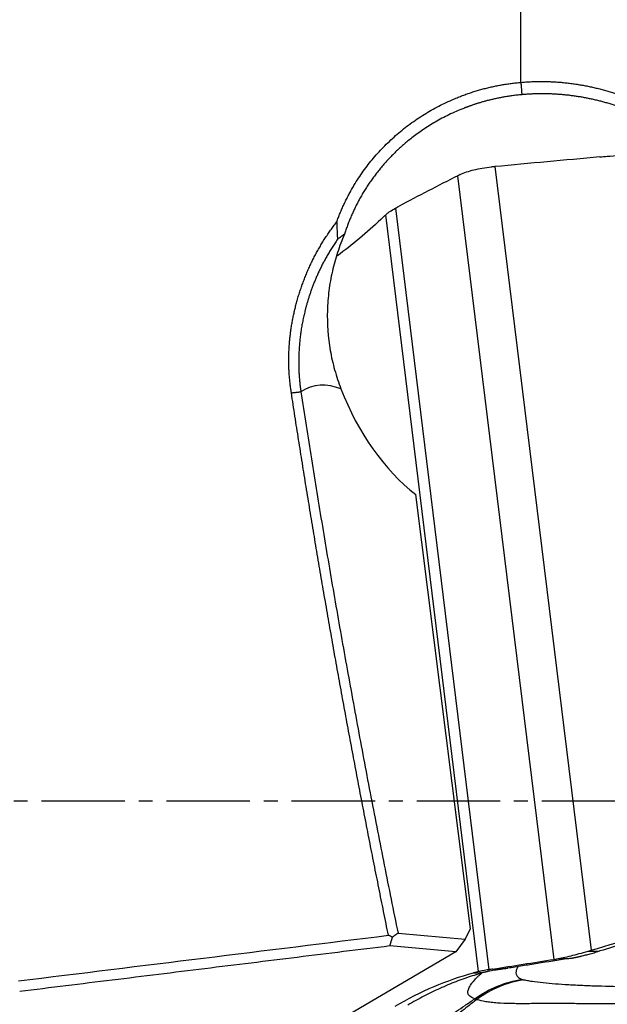
# Model space of a CAD drawing. Units: millimetres. Extents: x 202 to 304, y 169 to 336.
# Drawn here: x 267 to 272, y 242 to 251 of the extents above; entities that cross this region are included whole.
import ezdxf

# ---------------------------------------------------------------- set-up
doc = ezdxf.new("R2010")
doc.units = ezdxf.units.MM
doc.linetypes.add('CENTER2', pattern=[1.125, 0.75, -0.125, 0.125, -0.125])
doc.layers.add('1', color=4, linetype='Continuous')
doc.layers.add('4', color=2, linetype='CENTER2')

msp = doc.modelspace()

# ---------------------------------------------------------------- linework, layer by layer
at = {"layer": '1'}
for p, q in [((271.6365, 250.195), (271.6365, 256.6338)), ((271.4032, 249.4368), (272.269, 242.3853)), ((271.937, 242.3039), (271.0711, 249.3554)), ((270.5078, 249.0625), (271.3491, 242.2107)), ((271.2571, 242.1933), (270.421, 249.003)), ((271.1829, 242.5783), (270.6909, 246.487)), ((271.1357, 242.4851), (271.1829, 242.5783)), ((270.5317, 242.5394), (271.1357, 242.4851)), ((271.1357, 242.4851), (271.0527, 242.3709)), ((271.0527, 242.3709), (270.458, 242.4244)), ((271.0527, 242.3709), (269.4341, 241.4227))]:
    msp.add_line(p, q, dxfattribs=at)
for centre, major_axis, ratio, start_param, end_param in [((270.0724, 245.9911), (-0.2834, 1.473), 0.48662, 5.976522, 6.474568), ((271.1015, 247.9447), (-0.542, 1.6891), 0.671239, 1.656915, 2.362785)]:
    msp.add_ellipse(centre, major_axis=major_axis, ratio=ratio, start_param=start_param, end_param=end_param, dxfattribs=at)
for points, knots in [([(269.9803, 248.9389), (269.9827, 248.9455), (269.9875, 248.9588), (269.995, 248.9787), (270.0027, 248.9985), (270.0107, 249.0182), (270.0189, 249.0378), (270.0273, 249.0574), (270.036, 249.0768), (270.0449, 249.0962), (270.054, 249.1155), (270.0634, 249.1347), (270.073, 249.1539), (270.0829, 249.1729), (270.0929, 249.1919), (270.1033, 249.2108), (270.1138, 249.2296), (270.1246, 249.2483), (270.1356, 249.267), (270.1691, 249.3222), (270.2289, 249.4115), (270.3224, 249.5293), (270.4255, 249.6396), (270.537, 249.7416), (270.656, 249.8346), (270.7816, 249.9178), (270.9137, 249.9911), (271.0186, 250.0392), (271.0924, 250.0688), (271.1328, 250.084), (271.1735, 250.0983), (271.2144, 250.1117), (271.2556, 250.1241), (271.297, 250.1357), (271.3386, 250.1463), (271.3804, 250.156), (271.4225, 250.1649), (271.4649, 250.1727), (271.5074, 250.1797), (271.5502, 250.1858), (271.5933, 250.191), (271.6221, 250.1937), (271.6365, 250.195)], [0, 0, 0, 0, 0.009689, 0.019381, 0.029076, 0.038777, 0.048484, 0.0582, 0.067924, 0.077658, 0.087405, 0.097164, 0.106938, 0.116727, 0.126533, 0.136357, 0.146201, 0.156065, 0.165952, 0.175861, 0.244486, 0.312884, 0.381496, 0.450756, 0.519382, 0.587768, 0.656331, 0.725487, 0.745188, 0.764836, 0.784441, 0.804014, 0.823562, 0.843097, 0.862626, 0.882161, 0.90171, 0.921282, 0.940888, 0.960537, 0.980238, 1, 1, 1, 1]), ([(271.6365, 250.195), (271.6438, 250.1957), (271.6583, 250.1969), (271.68, 250.1985), (271.7018, 250.1999), (271.7236, 250.201), (271.7455, 250.2019), (271.7673, 250.2026), (271.7892, 250.203), (271.8111, 250.2032), (271.833, 250.2032), (271.855, 250.2029), (271.877, 250.2024), (271.899, 250.2016), (271.921, 250.2006), (271.943, 250.1994), (271.9651, 250.1979), (271.9871, 250.1962), (272.0092, 250.1943), (272.0313, 250.1921), (272.0535, 250.1897), (272.0756, 250.1871), (272.0978, 250.1842), (272.12, 250.1811), (272.1421, 250.1777), (272.1713, 250.173), (272.2074, 250.1667), (272.2501, 250.1582), (272.2927, 250.1489), (272.335, 250.1388), (272.3771, 250.1278), (272.4189, 250.116), (272.4605, 250.1034), (272.5019, 250.0898), (272.543, 250.0755), (272.5839, 250.0603), (272.6245, 250.0443), (272.6513, 250.0329), (272.6648, 250.0272)], [0, 0, 0, 0, 0.020521, 0.041048, 0.061584, 0.08213, 0.10269, 0.123267, 0.143862, 0.16448, 0.185122, 0.205791, 0.226491, 0.247222, 0.267989, 0.288794, 0.309639, 0.330527, 0.35146, 0.372442, 0.393474, 0.41456, 0.435701, 0.4569, 0.47816, 0.499483, 0.540898, 0.582308, 0.62373, 0.665183, 0.706684, 0.748251, 0.789901, 0.831651, 0.873519, 0.915522, 0.957676, 1, 1, 1, 1]), ([(271.6453, 250.0841), (271.6379, 250.0834), (271.6233, 250.0821), (271.6016, 250.0798), (271.5803, 250.0773), (271.5595, 250.0746), (271.5391, 250.0717), (271.5191, 250.0687), (271.4995, 250.0655), (271.4804, 250.0622), (271.4617, 250.0588), (271.4434, 250.0552), (271.4256, 250.0516), (271.4082, 250.0479), (271.3912, 250.0441), (271.3747, 250.0402), (271.3585, 250.0363), (271.3428, 250.0323), (271.3275, 250.0284), (271.3127, 250.0244), (271.2982, 250.0203), (271.2842, 250.0163), (271.2706, 250.0123), (271.2574, 250.0083), (271.2446, 250.0043), (271.2322, 250.0004), (271.2203, 249.9965), (271.2087, 249.9926), (271.1975, 249.9889), (271.1868, 249.9851), (271.1764, 249.9815), (271.1665, 249.9779), (271.1569, 249.9744), (271.1478, 249.971), (271.139, 249.9676), (271.1306, 249.9644), (271.0798, 249.9447), (270.9902, 249.9055), (270.8679, 249.8405), (270.757, 249.7709), (270.6753, 249.7115), (270.618, 249.6655), (270.581, 249.6342), (270.5452, 249.6022), (270.5104, 249.5695), (270.4768, 249.5361), (270.4443, 249.5022), (270.4129, 249.4677), (270.3827, 249.4326), (270.3536, 249.397), (270.3256, 249.361), (270.2987, 249.3246), (270.273, 249.2877), (270.2484, 249.2506), (270.2249, 249.2131), (270.2025, 249.1753), (270.1812, 249.1373), (270.1611, 249.0991), (270.142, 249.0607), (270.124, 249.0221), (270.1071, 248.9834), (270.0912, 248.9447), (270.0764, 248.9059), (270.0626, 248.8671), (270.0542, 248.841), (270.05, 248.828)], [0, 0, 0, 0, 0.010306, 0.020426, 0.03036, 0.040108, 0.04967, 0.059046, 0.068235, 0.077239, 0.086056, 0.094688, 0.103133, 0.111393, 0.119466, 0.127353, 0.135054, 0.14257, 0.149899, 0.157042, 0.163998, 0.170769, 0.177354, 0.183753, 0.189965, 0.195992, 0.201833, 0.207487, 0.212955, 0.218238, 0.223334, 0.228244, 0.232968, 0.237506, 0.241858, 0.246024, 0.250004, 0.317759, 0.382019, 0.442785, 0.50006, 0.522723, 0.545224, 0.567564, 0.589743, 0.611762, 0.633619, 0.655317, 0.676854, 0.698232, 0.719451, 0.740511, 0.761412, 0.782155, 0.802741, 0.823169, 0.843439, 0.863554, 0.883511, 0.903313, 0.92296, 0.942451, 0.961788, 0.980971, 1, 1, 1, 1]), ([(272.6554, 249.9233), (272.6491, 249.9259), (272.6366, 249.9312), (272.6176, 249.9389), (272.5988, 249.9463), (272.5799, 249.9536), (272.561, 249.9606), (272.5421, 249.9674), (272.5233, 249.9741), (272.5045, 249.9805), (272.4857, 249.9867), (272.4669, 249.9927), (272.4482, 249.9986), (272.4295, 250.0042), (272.4109, 250.0096), (272.3923, 250.0149), (272.3737, 250.0199), (272.3552, 250.0248), (272.3367, 250.0294), (272.3183, 250.0339), (272.2999, 250.0382), (272.2816, 250.0423), (272.2633, 250.0463), (272.2451, 250.05), (272.227, 250.0536), (272.2089, 250.057), (272.1909, 250.0603), (272.173, 250.0633), (272.1551, 250.0662), (272.1373, 250.069), (272.1196, 250.0715), (272.1019, 250.0739), (272.0844, 250.0762), (272.0669, 250.0783), (272.0495, 250.0802), (272.0321, 250.082), (272.0149, 250.0836), (271.9978, 250.0851), (271.9807, 250.0864), (271.9637, 250.0876), (271.9468, 250.0886), (271.9301, 250.0895), (271.9134, 250.0903), (271.8968, 250.0909), (271.8803, 250.0914), (271.8639, 250.0918), (271.8476, 250.092), (271.8314, 250.0921), (271.8153, 250.0921), (271.7993, 250.0919), (271.7834, 250.0917), (271.7676, 250.0913), (271.752, 250.0908), (271.7364, 250.0902), (271.7209, 250.0894), (271.7056, 250.0886), (271.6903, 250.0876), (271.6752, 250.0866), (271.6602, 250.0854), (271.6502, 250.0845), (271.6453, 250.0841)], [0, 0, 0, 0, 0.020255, 0.040402, 0.060441, 0.080374, 0.100199, 0.119916, 0.139527, 0.15903, 0.178426, 0.197716, 0.216898, 0.235974, 0.254943, 0.273806, 0.292562, 0.311212, 0.329755, 0.348192, 0.366523, 0.384749, 0.402868, 0.420882, 0.438789, 0.456592, 0.474289, 0.49188, 0.509367, 0.526748, 0.544024, 0.561196, 0.578262, 0.595224, 0.612082, 0.628835, 0.645484, 0.662029, 0.67847, 0.694808, 0.711041, 0.727171, 0.743198, 0.759122, 0.774942, 0.79066, 0.806275, 0.821787, 0.837197, 0.852505, 0.86771, 0.882814, 0.897816, 0.912717, 0.927516, 0.942214, 0.956812, 0.971308, 0.985704, 1, 1, 1, 1]), ([(272.4141, 249.5299), (272.4498, 249.5331), (272.4866, 249.5362), (272.5434, 249.5405), (272.5626, 249.5419), (272.6013, 249.5445), (272.6209, 249.5459), (272.6406, 249.5472)], [0, 0, 0, 0, 0.5, 0.5, 0.75, 0.75, 1, 1, 1, 1]), ([(271.0903, 249.3648), (271.1264, 249.382), (271.168, 249.3964), (271.2385, 249.4138), (271.2633, 249.4188), (271.3159, 249.4275), (271.3433, 249.431), (271.3717, 249.4338)], [0, 0, 0, 0, 0.5, 0.5, 0.75, 0.75, 1, 1, 1, 1]), ([(270.421, 249.003), (270.4259, 249.0078), (270.4314, 249.0126), (270.4436, 249.0224), (270.4503, 249.0274), (270.472, 249.0423), (270.4888, 249.0523), (270.5078, 249.0625)], [0, 0, 0, 0, 0.25, 0.25, 0.5, 0.5, 1, 1, 1, 1]), ([(269.5723, 247.4015), (269.5713, 247.4082), (269.5692, 247.4216), (269.5664, 247.4416), (269.5638, 247.4617), (269.5614, 247.4818), (269.5592, 247.502), (269.5572, 247.5221), (269.5555, 247.5422), (269.5539, 247.5623), (269.5526, 247.5825), (269.5515, 247.6027), (269.5506, 247.6228), (269.5499, 247.643), (269.5495, 247.6632), (269.5492, 247.6834), (269.5492, 247.7036), (269.5494, 247.7238), (269.5498, 247.744), (269.5505, 247.7642), (269.5513, 247.7845), (269.5524, 247.8047), (269.5536, 247.825), (269.5551, 247.8452), (269.5568, 247.8655), (269.5588, 247.8858), (269.5609, 247.9061), (269.5633, 247.9264), (269.5658, 247.9467), (269.5686, 247.967), (269.5717, 247.9873), (269.5749, 248.0076), (269.5783, 248.028), (269.582, 248.0483), (269.5859, 248.0687), (269.59, 248.089), (269.5943, 248.1094), (269.5988, 248.1298), (269.6035, 248.1502), (269.6085, 248.1706), (269.6137, 248.191), (269.6212, 248.2195), (269.6314, 248.2558), (269.6447, 248.2997), (269.659, 248.3431), (269.6741, 248.3861), (269.6901, 248.4286), (269.707, 248.4706), (269.7248, 248.5122), (269.7435, 248.5533), (269.7631, 248.5939), (269.7836, 248.634), (269.805, 248.6737), (269.8273, 248.7129), (269.8504, 248.7517), (269.8745, 248.79), (269.8994, 248.8278), (269.9253, 248.8651), (269.952, 248.902), (269.9704, 248.9261), (269.9797, 248.9382)], [0, 0, 0, 0, 0.012417, 0.024821, 0.037213, 0.049595, 0.061967, 0.074331, 0.086689, 0.099041, 0.111391, 0.123738, 0.136084, 0.148431, 0.160779, 0.173132, 0.185489, 0.197853, 0.210224, 0.222604, 0.234995, 0.247398, 0.259814, 0.272245, 0.284692, 0.297156, 0.309639, 0.322143, 0.334668, 0.347216, 0.359789, 0.372387, 0.385012, 0.397665, 0.410348, 0.423062, 0.435808, 0.448587, 0.461401, 0.474252, 0.487139, 0.500066, 0.528272, 0.556357, 0.584333, 0.612212, 0.640009, 0.667737, 0.695408, 0.723038, 0.750638, 0.778224, 0.805808, 0.833404, 0.861026, 0.888688, 0.916403, 0.944184, 0.972045, 1, 1, 1, 1]), ([(269.9809, 248.9384), (269.981, 248.9299), (269.9813, 248.9129), (269.982, 248.8873), (269.9829, 248.8615), (269.9842, 248.8355), (269.9857, 248.8094), (269.9869, 248.792), (269.9875, 248.7832)], [0, 0, 0, 0, 0.164091, 0.329253, 0.495454, 0.662666, 0.830858, 1, 1, 1, 1]), ([(269.9871, 248.7829), (269.9829, 248.7768), (269.9745, 248.7646), (269.9623, 248.7463), (269.9504, 248.7281), (269.9388, 248.7099), (269.9276, 248.6917), (269.9166, 248.6737), (269.9059, 248.6557), (269.8956, 248.6378), (269.8855, 248.6199), (269.8757, 248.6022), (269.8662, 248.5845), (269.857, 248.567), (269.848, 248.5495), (269.8393, 248.5321), (269.8309, 248.5149), (269.8228, 248.4977), (269.8149, 248.4807), (269.8072, 248.4638), (269.7998, 248.447), (269.7926, 248.4304), (269.7857, 248.4139), (269.779, 248.3975), (269.7725, 248.3812), (269.7662, 248.3651), (269.7602, 248.3491), (269.7544, 248.3333), (269.7487, 248.3176), (269.7433, 248.302), (269.7381, 248.2866), (269.7331, 248.2714), (269.7282, 248.2563), (269.7236, 248.2414), (269.7191, 248.2267), (269.7148, 248.2121), (269.7106, 248.1976), (269.7067, 248.1834), (269.7029, 248.1693), (269.6992, 248.1554), (269.6957, 248.1416), (269.6897, 248.117), (269.6815, 248.0816), (269.672, 248.0351), (269.6637, 247.9888), (269.6567, 247.9426), (269.6508, 247.8967), (269.646, 247.8509), (269.6424, 247.8054), (269.6399, 247.7602), (269.6385, 247.7152), (269.6382, 247.6706), (269.639, 247.6264), (269.6408, 247.5825), (269.6436, 247.539), (269.6474, 247.496), (269.6521, 247.4534), (269.6561, 247.4252), (269.6581, 247.4111)], [0, 0, 0, 0, 0.015388, 0.030625, 0.045711, 0.060645, 0.075429, 0.090062, 0.104546, 0.118879, 0.133063, 0.147097, 0.160983, 0.17472, 0.188308, 0.201748, 0.215041, 0.228186, 0.241183, 0.254034, 0.266738, 0.279296, 0.291707, 0.303973, 0.316094, 0.328069, 0.339899, 0.351584, 0.363125, 0.374522, 0.385774, 0.396884, 0.40785, 0.418672, 0.429352, 0.43989, 0.450285, 0.460538, 0.470649, 0.480619, 0.490447, 0.500134, 0.533209, 0.566039, 0.598622, 0.63096, 0.663052, 0.694899, 0.726502, 0.75786, 0.788974, 0.819845, 0.850473, 0.88086, 0.911005, 0.940909, 0.970574, 1, 1, 1, 1]), ([(270.05, 248.828), (270.0386, 248.8015), (270.0276, 248.7745), (270.0069, 248.7199), (269.9972, 248.6923), (269.9699, 248.609), (269.9542, 248.5525), (269.9282, 248.4377), (269.9178, 248.3795), (269.9064, 248.2908), (269.9034, 248.2611), (269.8987, 248.2012), (269.8971, 248.171), (269.8929, 248.0206), (269.9016, 247.9011), (269.9324, 247.7244), (269.9456, 247.6659), (269.9699, 247.5789), (269.9787, 247.55), (269.9977, 247.4929), (270.0078, 247.4647), (270.0185, 247.4369)], [0, 0, 0, 0, 0.0625, 0.0625, 0.125, 0.125, 0.25, 0.25, 0.375, 0.375, 0.4375, 0.4375, 0.5, 0.5, 0.75, 0.75, 0.875, 0.875, 0.9375, 0.9375, 1, 1, 1, 1]), ([(270.05, 248.8281), (270.0447, 248.8243), (270.034, 248.8169), (270.0182, 248.8056), (270.0025, 248.7943), (269.9922, 248.7866), (269.9871, 248.7828)], [0, 0, 0, 0, 0.25167, 0.502222, 0.751663, 1, 1, 1, 1]), ([(270.4459, 242.5206), (270.4386, 242.5562), (270.4241, 242.6273), (270.4024, 242.7339), (270.3809, 242.8405), (270.3594, 242.9471), (270.3381, 243.0537), (270.317, 243.1602), (270.2959, 243.2668), (270.275, 243.3733), (270.2542, 243.4798), (270.2335, 243.5862), (270.213, 243.6927), (270.1925, 243.7991), (270.1722, 243.9055), (270.1521, 244.0119), (270.132, 244.1183), (270.1121, 244.2246), (270.0923, 244.3309), (270.0726, 244.4372), (270.0531, 244.5435), (270.0336, 244.6497), (270.0143, 244.7559), (269.9952, 244.8621), (269.9761, 244.9682), (269.9572, 245.0744), (269.9384, 245.1805), (269.9197, 245.2865), (269.9011, 245.3926), (269.8827, 245.4986), (269.8644, 245.6046), (269.8462, 245.7106), (269.8282, 245.8165), (269.8102, 245.9224), (269.7924, 246.0282), (269.7748, 246.1341), (269.7572, 246.2399), (269.7398, 246.3456), (269.7225, 246.4514), (269.7053, 246.5571), (269.6882, 246.6628), (269.6713, 246.7684), (269.6545, 246.874), (269.6378, 246.9796), (269.6212, 247.0851), (269.6048, 247.1906), (269.5885, 247.2961), (269.5777, 247.3664), (269.5723, 247.4015)], [0, 0, 0, 0, 0.021943, 0.043876, 0.065799, 0.087714, 0.109619, 0.131514, 0.153401, 0.175278, 0.197146, 0.219004, 0.240854, 0.262694, 0.284525, 0.306347, 0.32816, 0.349964, 0.371759, 0.393545, 0.415322, 0.43709, 0.458849, 0.480599, 0.50234, 0.524073, 0.545796, 0.567511, 0.589217, 0.610914, 0.632603, 0.654283, 0.675954, 0.697616, 0.71927, 0.740916, 0.762552, 0.784181, 0.8058, 0.827412, 0.849015, 0.870609, 0.892195, 0.913773, 0.935342, 0.956903, 0.978456, 1, 1, 1, 1]), ([(273.2643, 242.6521), (273.2257, 242.6408), (273.1871, 242.6294), (273.11, 242.6067), (273.0716, 242.5954), (272.9563, 242.5613), (272.8797, 242.5386), (272.6504, 242.4704), (272.4984, 242.4249), (272.3473, 242.3792)], [0, 0, 0, 0, 0.125, 0.125, 0.25, 0.25, 0.5, 0.5, 1, 1, 1, 1]), ([(272.0645, 242.3099), (271.9703, 242.2954), (271.8775, 242.2809), (271.7405, 242.2593), (271.6952, 242.2522), (271.6277, 242.2414), (271.6053, 242.2379), (271.5607, 242.2307), (271.5385, 242.2271), (271.5163, 242.2236)], [0, 0, 0, 0, 0.5, 0.5, 0.75, 0.75, 0.875, 0.875, 1, 1, 1, 1]), ([(272.2383, 242.3759), (272.1829, 242.3587), (272.1317, 242.3443), (272.0611, 242.327), (272.0386, 242.3219), (271.9958, 242.3132), (271.9756, 242.3097), (271.9569, 242.3069)], [0, 0, 0, 0, 0.5, 0.5, 0.75, 0.75, 1, 1, 1, 1]), ([(272.0834, 242.313), (272.086, 242.3135), (272.0912, 242.3144), (272.0993, 242.3159), (272.1075, 242.3175), (272.1158, 242.3192), (272.1244, 242.3209), (272.1331, 242.3228), (272.142, 242.3247), (272.151, 242.3267), (272.1602, 242.3288), (272.1696, 242.331), (272.1792, 242.3333), (272.1921, 242.3364), (272.2087, 242.3406), (272.2292, 242.3459), (272.2504, 242.3515), (272.2722, 242.3575), (272.2947, 242.3638), (272.3101, 242.3683), (272.3178, 242.3705)], [0, 0, 0, 0, 0.042238, 0.084338, 0.126314, 0.168179, 0.209947, 0.251632, 0.293248, 0.33481, 0.37633, 0.417825, 0.459306, 0.50079, 0.583492, 0.666245, 0.749162, 0.832352, 0.915929, 1, 1, 1, 1]), ([(271.5163, 242.2236), (271.5153, 242.2234), (271.5086, 242.2223), (271.4904, 242.2195), (271.4616, 242.2152), (271.4393, 242.2119), (271.4282, 242.2102)], [0, 0, 0, 0, 0.033995, 0.223183, 0.60156, 1, 1, 1, 1]), ([(271.61, 242.2383), (271.6075, 242.234), (271.6052, 242.2297), (271.5985, 242.216), (271.5951, 242.2067), (271.5916, 242.1884), (271.5915, 242.1795), (271.5962, 242.1621), (271.6009, 242.1537), (271.6136, 242.1417), (271.6188, 242.1378), (271.6314, 242.1304), (271.6389, 242.1269), (271.6477, 242.1235)], [0, 0, 0, 0, 0.100721, 0.100721, 0.32554, 0.32554, 0.55036, 0.55036, 0.77518, 0.77518, 0.88759, 0.88759, 1, 1, 1, 1]), ([(271.3237, 242.1912), (271.3229, 242.191), (271.3206, 242.1904), (271.3152, 242.1889), (271.2984, 242.1844), (271.2587, 242.1732), (271.1977, 242.1547), (271.1248, 242.1301), (271.0279, 242.0942), (270.9073, 242.0436), (270.7638, 241.9736), (270.6688, 241.9209), (270.6215, 241.893)], [0, 0, 0, 0, 0.003215, 0.009646, 0.022508, 0.073955, 0.176849, 0.279743, 0.382637, 0.588424, 0.794212, 1, 1, 1, 1]), ([(271.2228, 241.9496), (271.2029, 241.956), (271.1883, 241.9635), (271.1758, 241.9742), (271.1735, 241.9764), (271.1696, 241.9809), (271.1646, 241.9879), (271.1619, 241.9954), (271.1589, 242.0109), (271.1604, 242.0221), (271.1683, 242.0455), (271.1747, 242.0577), (271.1871, 242.0766), (271.1916, 242.083), (271.2017, 242.096), (271.2071, 242.1026), (271.2239, 242.1221), (271.236, 242.1349), (271.249, 242.1476), (271.2504, 242.1489), (271.2533, 242.1517), (271.2549, 242.1531), (271.2596, 242.1574), (271.2628, 242.1602), (271.2723, 242.1685), (271.2786, 242.1739), (271.2852, 242.1794)], [0, 0, 0, 0, 0.143513, 0.143513, 0.179392, 0.179392, 0.21527, 0.287026, 0.287026, 0.43054, 0.43054, 0.574053, 0.574053, 0.64581, 0.64581, 0.717566, 0.717566, 0.861079, 0.861079, 0.879019, 0.879019, 0.896958, 0.896958, 0.932836, 0.932836, 1, 1, 1, 1]), ([(271.3491, 242.2107), (271.3293, 242.2074), (271.3116, 242.2043), (271.2886, 242.2), (271.2814, 242.1986), (271.2684, 242.196), (271.2625, 242.1946), (271.2571, 242.1933)], [0, 0, 0, 0, 0.5, 0.5, 0.75, 0.75, 1, 1, 1, 1]), ([(271.326, 242.1918), (271.326, 242.1918), (271.3252, 242.1916), (271.3244, 242.1914), (271.3237, 242.1912)], [0, 0, 0, 0, 0.037542, 1, 1, 1, 1]), ([(271.4282, 242.2102), (271.4183, 242.2087), (271.3882, 242.2041), (271.3573, 242.1989), (271.3373, 242.1946), (271.3315, 242.1932), (271.3283, 242.1924), (271.3268, 242.192), (271.326, 242.1918)], [0, 0, 0, 0, 0.240221, 0.747565, 0.874401, 0.937819, 0.969528, 1, 1, 1, 1]), ([(271.2228, 241.9496), (271.286, 241.9951), (271.3543, 242.0329), (271.4972, 242.0914), (271.5719, 242.1121), (271.6477, 242.1235)], [0, 0, 0, 0, 0.5, 0.5, 1, 1, 1, 1]), ([(271.6592, 242.1198), (271.5845, 242.1079), (271.511, 242.0869), (271.3701, 242.0277), (271.3029, 241.9895), (271.2407, 241.9438)], [0, 0, 0, 0, 0.5, 0.5, 1, 1, 1, 1]), ([(271.6477, 242.1235), (271.6478, 242.1235), (271.6478, 242.1235), (271.6489, 242.1231), (271.6501, 242.1226), (271.6526, 242.1218), (271.6539, 242.1214), (271.6565, 242.1206), (271.6578, 242.1202), (271.6592, 242.1198)], [0, 0, 0, 0, 0.006407, 0.006407, 0.337499, 0.337499, 0.668592, 0.668592, 1, 1, 1, 1]), ([(273.8233, 242.0465), (273.6152, 242.0466), (273.4094, 242.0473), (273.1058, 242.0494), (273.0055, 242.0504), (272.807, 242.0527), (272.7088, 242.0542), (272.5154, 242.0577), (272.4202, 242.0598), (272.3043, 242.0631), (272.2812, 242.0638), (272.2363, 242.0654), (272.2143, 242.0663), (272.1711, 242.0683), (272.1499, 242.0693), (272.108, 242.0715), (272.0873, 242.0727), (272.0259, 242.0763), (271.9859, 242.079), (271.9087, 242.0848), (271.8715, 242.088), (271.801, 242.0951), (271.7678, 242.0991), (271.7225, 242.1061), (271.7083, 242.1086), (271.682, 242.1139), (271.67, 242.1167), (271.6592, 242.1198)], [0, 0, 0, 0, 0.25, 0.25, 0.375, 0.375, 0.5, 0.5, 0.625, 0.625, 0.65625, 0.65625, 0.6875, 0.6875, 0.71875, 0.71875, 0.75, 0.75, 0.8125, 0.8125, 0.875, 0.875, 0.9375, 0.9375, 0.96875, 0.96875, 1, 1, 1, 1]), ([(269.9281, 241.0414), (269.9657, 241.0684), (270.0388, 241.1207), (270.1452, 241.1967), (270.2697, 241.2854), (270.41, 241.3851), (270.5724, 241.4998), (270.7318, 241.6116), (270.8672, 241.7057), (270.9749, 241.7801), (271.0552, 241.8353), (271.1381, 241.892), (271.1932, 241.9295), (271.2228, 241.9496)], [0, 0, 0, 0, 0.088193, 0.17119, 0.249, 0.379188, 0.498249, 0.626305, 0.748307, 0.810248, 0.873929, 0.932521, 1, 1, 1, 1]), ([(271.2407, 241.9438), (271.2139, 241.9228), (271.1638, 241.8836), (271.0882, 241.8245), (271.0146, 241.7671), (270.9152, 241.69), (270.7891, 241.5929), (270.6385, 241.4781), (270.4835, 241.3611), (270.3615, 241.2696), (270.2686, 241.2002), (270.2089, 241.1557), (270.1468, 241.1095), (270.0823, 241.0616), (270.0385, 241.0291), (270.0162, 241.0126)], [0, 0, 0, 0, 0.067496, 0.126071, 0.189782, 0.251693, 0.373726, 0.501751, 0.620843, 0.751, 0.797076, 0.845012, 0.89481, 0.946471, 1, 1, 1, 1]), ([(271.2407, 241.9438), (271.2625, 241.9365), (271.2895, 241.9304), (271.3286, 241.9242), (271.3367, 241.9231), (271.3533, 241.9209), (271.3789, 241.9179), (271.4063, 241.9155), (271.4632, 241.9115), (271.5039, 241.9098), (271.5892, 241.9079), (271.6339, 241.9076), (271.7031, 241.9079), (271.7266, 241.9081), (271.7742, 241.9089), (271.7983, 241.9094), (271.8711, 241.9106), (271.9203, 241.9112), (271.9753, 241.9102), (271.9814, 241.91), (271.9936, 241.9097), (271.9998, 241.9096), (272.0185, 241.9093), (272.031, 241.9092), (272.0686, 241.9087), (272.1444, 241.908), (272.2217, 241.9076), (272.3776, 241.9072), (272.4834, 241.9074), (272.697, 241.9081), (272.8049, 241.9086), (273.0219, 241.9095), (273.1311, 241.91), (273.3504, 241.9106), (273.4604, 241.9107), (273.5707, 241.9107)], [0, 0, 0, 0, 0.0625, 0.0625, 0.078125, 0.078125, 0.09375, 0.125, 0.125, 0.1875, 0.1875, 0.25, 0.25, 0.28125, 0.28125, 0.3125, 0.3125, 0.375, 0.375, 0.382813, 0.382813, 0.390625, 0.390625, 0.40625, 0.40625, 0.4375, 0.5, 0.5, 0.625, 0.625, 0.75, 0.75, 0.875, 0.875, 1, 1, 1, 1])]:
    msp.add_open_spline(points, degree=3, knots=knots, dxfattribs=at)
for points, degree in [([(271.6365, 250.195), (271.6453, 250.0841)], 1), ([(272.3481, 249.5239), (272.0298, 249.4952), (271.7148, 249.4662), (271.4032, 249.4368)], 3), ([(272.3481, 249.5239), (272.3701, 249.5259), (272.3921, 249.5279), (272.4141, 249.5299)], 3), ([(271.4032, 249.4368), (271.3925, 249.4358), (271.3821, 249.4348), (271.3717, 249.4338)], 3), ([(271.0711, 249.3554), (270.8894, 249.2638), (270.7133, 249.1725), (270.543, 249.0814)], 3), ([(271.0903, 249.3648), (271.0837, 249.3617), (271.0773, 249.3586), (271.0711, 249.3554)], 3), ([(270.5078, 249.0625), (270.5195, 249.0688), (270.5312, 249.0751), (270.543, 249.0814)], 3), ([(270.3782, 248.9622), (270.2495, 248.8409), (270.119, 248.7318), (269.9868, 248.6348)], 3), ([(270.3782, 248.9622), (270.3925, 248.9757), (270.4068, 248.9893), (270.421, 249.003)], 3), ([(269.5723, 247.4015), (269.6581, 247.4111)], 1), ([(269.6581, 247.4111), (270.031, 244.9779), (270.5317, 242.5394)], 2), ([(272.269, 242.3853), (272.573, 242.4769), (272.8803, 242.5682), (273.191, 242.6592)], 3), ([(267.117, 242.1098), (268.2266, 242.2467), (269.3362, 242.3837), (270.4459, 242.5206)], 3), ([(270.4818, 242.5037), (270.4698, 242.5094), (270.4579, 242.515), (270.4459, 242.5206)], 3), ([(270.458, 242.4244), (270.4659, 242.4508), (270.4738, 242.4773), (270.4818, 242.5037)], 3), ([(270.5317, 242.5394), (270.4818, 242.5037)], 1), ([(270.458, 242.4244), (267.129, 242.0143)], 1), ([(271.937, 242.3039), (271.9434, 242.3049), (271.95, 242.3059), (271.9569, 242.3069)], 3), ([(272.0645, 242.3099), (272.0286, 242.3089), (271.9927, 242.3079), (271.9569, 242.3069)], 3), ([(272.0834, 242.313), (272.077, 242.3119), (272.0707, 242.3109), (272.0645, 242.3099)], 3), ([(272.2383, 242.3759), (272.2484, 242.379), (272.2586, 242.3822), (272.269, 242.3853)], 3), ([(272.2383, 242.3759), (272.2747, 242.377), (272.311, 242.3781), (272.3473, 242.3792)], 3), ([(272.3473, 242.3792), (272.3374, 242.3762), (272.3275, 242.3733), (272.3178, 242.3705)], 3), ([(271.3859, 242.2166), (271.3736, 242.2146), (271.3613, 242.2126), (271.3491, 242.2107)], 3), ([(271.3859, 242.2166), (271.5639, 242.2454), (271.7476, 242.2745), (271.937, 242.3039)], 3), ([(271.3859, 242.2166), (271.5163, 242.2236)], 1), ([(270.5062, 241.8827), (270.7368, 242.0187), (270.972, 242.1185), (271.2108, 242.1816)], 3), ([(271.2571, 242.1933), (271.2417, 242.1896), (271.2262, 242.1856), (271.2108, 242.1816)], 3), ([(271.2108, 242.1816), (271.2492, 242.185), (271.2876, 242.1884), (271.326, 242.1918)], 3), ([(271.2228, 241.9496), (271.2282, 241.9476), (271.2341, 241.9457), (271.2407, 241.9438)], 3)]:
    msp.add_open_spline(points, degree=degree, dxfattribs=at)
at = {"layer": '4'}
msp.add_line((252.6998, 243.7312), (290.4232, 243.7312), dxfattribs=at)

doc.saveas('drawing.dxf')
